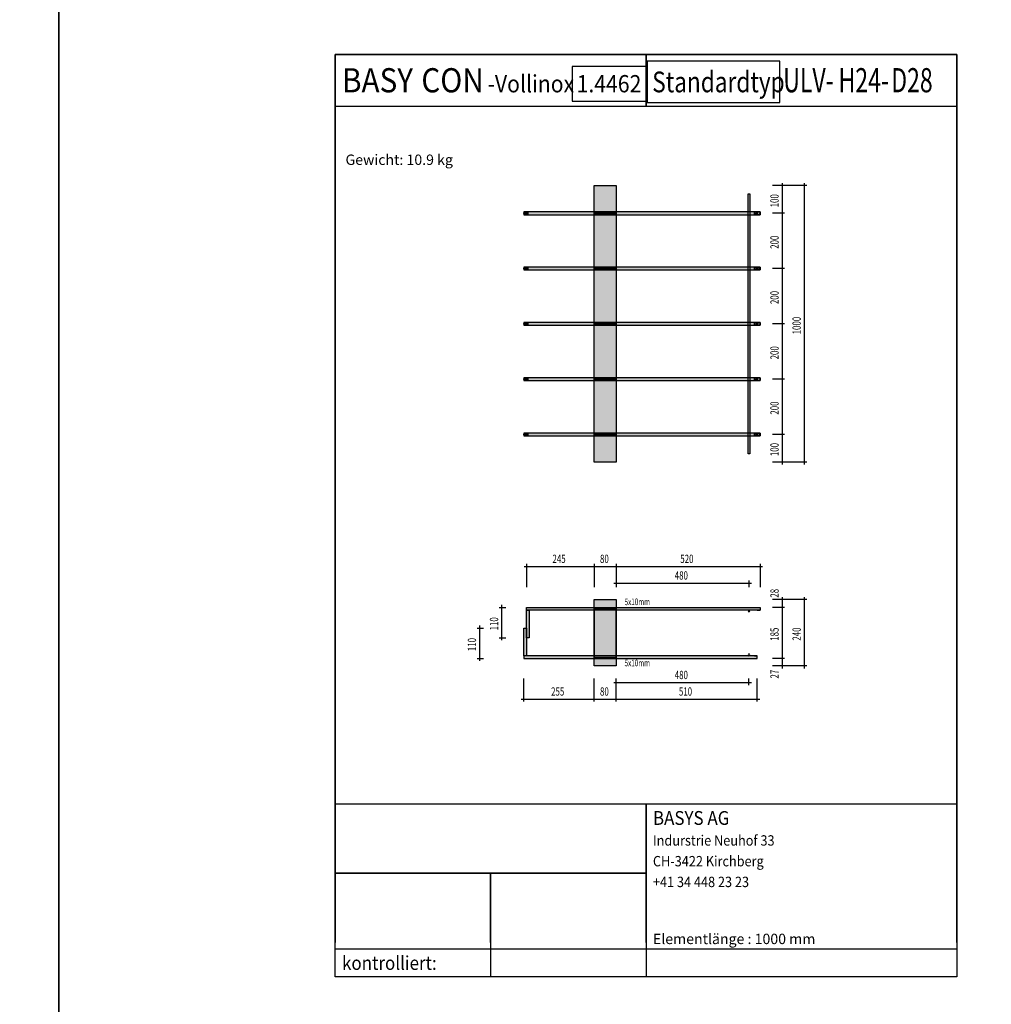
# Model space of a CAD drawing. Extents: x -2.4 to 8.3, y -6.2 to 1.1.
# Drawn here: x 6.6 to 6.9, y -5.9 to -5.6 of the extents above; entities that cross this region are included whole.
import ezdxf

# ---------------------------------------------------------------- set-up
doc = ezdxf.new("R2010")
doc.units = 0
doc.header["$LTSCALE"] = 0.001
doc.layers.get('0').update_dxf_attribs({"color": 1, "linetype": 'CONTINUOUS'})
doc.layers.add('LAYER_14', color=7, linetype='CONTINUOUS')
doc.layers.add('MST_1_1', color=7, linetype='CONTINUOUS')
doc.styles.add('ARIAL', font='txt')
doc.styles.add('CADWORK6', font='UNIVERS')
pattern_1 = [(45, (0, 0), (0.0007071, -0.0007071), [])]

# ---------------------------------------------------------------- blocks, each defined once
blk = doc.blocks.new('CDWK_D4069')
at = {"color": 7}
for p, q in [((0.00206, 0.004), (-0.00142, 0.004)), ((0.00134, 0.00472), (0.00134, -0.00472)), ((0.00206, -0.004), (-0.00142, -0.004))]:
    blk.add_line(p, q, dxfattribs=at)
at = {"layer": 'LAYER_14', "color": 7, "style": 'CADWORK6', "width": 0.7}
blk.add_text('100', height=0.0024, rotation=90, dxfattribs=at).set_placement((0.00034, -0.00228))
blk = doc.blocks.new('CDWK_D4070')
at = {"color": 7}
for p, q in [((0.00134, 0.00872), (0.00134, -0.00872)), ((0.00206, 0.008), (-0.00142, 0.008)), ((0.00206, -0.008), (-0.00142, -0.008))]:
    blk.add_line(p, q, dxfattribs=at)
at = {"layer": 'LAYER_14', "color": 7, "style": 'CADWORK6', "width": 0.7}
blk.add_text('200', height=0.0024, rotation=90, dxfattribs=at).set_placement((0.00034, -0.00228))
blk = doc.blocks.new('CDWK_D4071')
at = {"color": 7}
for p, q in [((0.00134, 0.00872), (0.00134, -0.00872)), ((0.00206, 0.008), (-0.00142, 0.008)), ((0.00206, -0.008), (-0.00142, -0.008))]:
    blk.add_line(p, q, dxfattribs=at)
at = {"layer": 'LAYER_14', "color": 7, "style": 'CADWORK6', "width": 0.7}
blk.add_text('200', height=0.0024, rotation=90, dxfattribs=at).set_placement((0.00034, -0.00228))
blk = doc.blocks.new('CDWK_D4072')
at = {"color": 7}
for p, q in [((0.00134, 0.00872), (0.00134, -0.00872)), ((0.00206, 0.008), (-0.00142, 0.008)), ((0.00206, -0.008), (-0.00142, -0.008))]:
    blk.add_line(p, q, dxfattribs=at)
at = {"layer": 'LAYER_14', "color": 7, "style": 'CADWORK6', "width": 0.7}
blk.add_text('200', height=0.0024, rotation=90, dxfattribs=at).set_placement((0.00034, -0.00228))
blk = doc.blocks.new('CDWK_D4073')
at = {"color": 7}
for p, q in [((0.00134, 0.00872), (0.00134, -0.00872)), ((0.00206, 0.008), (-0.00142, 0.008)), ((0.00206, -0.008), (-0.00142, -0.008))]:
    blk.add_line(p, q, dxfattribs=at)
at = {"layer": 'LAYER_14', "color": 7, "style": 'CADWORK6', "width": 0.7}
blk.add_text('200', height=0.0024, rotation=90, dxfattribs=at).set_placement((0.00034, -0.00228))
blk = doc.blocks.new('CDWK_D4074')
at = {"color": 7}
for p, q in [((0.00206, 0.004), (-0.00142, 0.004)), ((0.00134, 0.00472), (0.00134, -0.00472)), ((0.00206, -0.004), (-0.00142, -0.004))]:
    blk.add_line(p, q, dxfattribs=at)
at = {"layer": 'LAYER_14', "color": 7, "style": 'CADWORK6', "width": 0.7}
blk.add_text('100', height=0.0024, rotation=90, dxfattribs=at).set_placement((0.00034, -0.00228))
blk = doc.blocks.new('CDWK_D4075')
at = {"color": 7}
for p, q in [((0.00496, 0.04), (-0.00496, 0.04)), ((0.00424, 0.04072), (0.00424, -0.04072)), ((0.00496, -0.04), (-0.00496, -0.04))]:
    blk.add_line(p, q, dxfattribs=at)
at = {"layer": 'LAYER_14', "color": 7, "style": 'CADWORK6', "width": 0.7}
blk.add_text('1000', height=0.0024, rotation=90, dxfattribs=at).set_placement((0.00324, -0.00304))
blk = doc.blocks.new('CDWK_D4076')
at = {"color": 7}
for p, q in [((0.00134, 0.0004), (0.00134, -0.00328)), ((0.00206, -0.00032), (-0.00146, -0.00032)), ((0.00206, -0.00256), (-0.00146, -0.00256))]:
    blk.add_line(p, q, dxfattribs=at)
at = {"layer": 'LAYER_14', "color": 7, "style": 'CADWORK6', "width": 0.7}
blk.add_text('28', height=0.0024, rotation=90, dxfattribs=at).set_placement((0.00034, 0.00024))
blk = doc.blocks.new('CDWK_D4077')
at = {"color": 7}
for p, q in [((0.00206, 0.0074), (-0.00146, 0.0074)), ((0.00134, 0.00812), (0.00134, -0.00812)), ((0.00206, -0.0074), (-0.00146, -0.0074))]:
    blk.add_line(p, q, dxfattribs=at)
at = {"layer": 'LAYER_14', "color": 7, "style": 'CADWORK6', "width": 0.7}
blk.add_text('185', height=0.0024, rotation=90, dxfattribs=at).set_placement((0.00034, -0.00228))
blk = doc.blocks.new('CDWK_D4078')
at = {"color": 7}
for p, q in [((0.00134, 0.00326), (0.00134, -0.00034)), ((0.00206, 0.00254), (-0.00146, 0.00254)), ((0.00206, 0.00038), (-0.00146, 0.00038))]:
    blk.add_line(p, q, dxfattribs=at)
at = {"layer": 'LAYER_14', "color": 7, "style": 'CADWORK6', "width": 0.7}
blk.add_text('27', height=0.0024, rotation=90, dxfattribs=at).set_placement((0.00034, -0.00326))
blk = doc.blocks.new('CDWK_D4079')
at = {"color": 7}
for p, q in [((0.00496, 0.0096), (-0.00496, 0.0096)), ((0.00424, 0.01032), (0.00424, -0.01032)), ((0.00496, -0.0096), (-0.00496, -0.0096))]:
    blk.add_line(p, q, dxfattribs=at)
at = {"layer": 'LAYER_14', "color": 7, "style": 'CADWORK6', "width": 0.7}
blk.add_text('240', height=0.0024, rotation=90, dxfattribs=at).set_placement((0.00324, -0.00228))
blk = doc.blocks.new('CDWK_D4080')
at = {"color": 7}
for p, q in [((-0.01992, -0.0011), (0.01992, -0.0011)), ((-0.0192, -0.00038), (-0.0192, -0.0023)), ((0.0192, -0.00038), (0.0192, -0.0023))]:
    blk.add_line(p, q, dxfattribs=at)
at = {"layer": 'LAYER_14', "color": 7, "style": 'CADWORK6', "width": 0.7}
blk.add_text('480', height=0.0024, dxfattribs=at).set_placement((-0.00228, -0.0001))
blk = doc.blocks.new('CDWK_D4081')
at = {"color": 7}
for p, q in [((-0.01052, 0.0013), (0.01052, 0.0013)), ((-0.0098, 0.00202), (-0.0098, -0.0047)), ((0.0098, 0.00202), (0.0098, -0.0047))]:
    blk.add_line(p, q, dxfattribs=at)
at = {"layer": 'LAYER_14', "color": 7, "style": 'CADWORK6', "width": 0.7}
blk.add_text('245', height=0.0024, dxfattribs=at).set_placement((-0.00228, 0.0023))
blk = doc.blocks.new('CDWK_D4082')
at = {"color": 7}
for p, q in [((-0.00392, 0.0013), (0.00392, 0.0013)), ((-0.0032, 0.00202), (-0.0032, -0.0047)), ((0.0032, 0.00202), (0.0032, -0.0047))]:
    blk.add_line(p, q, dxfattribs=at)
at = {"layer": 'LAYER_14', "color": 7, "style": 'CADWORK6', "width": 0.7}
blk.add_text('80', height=0.0024, dxfattribs=at).set_placement((-0.00152, 0.0023))
blk = doc.blocks.new('CDWK_D4083')
at = {"color": 7}
for p, q in [((-0.02152, 0.0013), (0.02152, 0.0013)), ((-0.0208, 0.00202), (-0.0208, -0.0047)), ((0.0208, 0.00202), (0.0208, -0.0047))]:
    blk.add_line(p, q, dxfattribs=at)
at = {"layer": 'LAYER_14', "color": 7, "style": 'CADWORK6', "width": 0.7}
blk.add_text('520', height=0.0024, dxfattribs=at).set_placement((-0.00228, 0.0023))
blk = doc.blocks.new('CDWK_D4084')
at = {"color": 7}
for p, q in [((-0.01992, -0.00134), (0.01992, -0.00134)), ((-0.0192, -0.00206), (-0.0192, -0.00014)), ((0.0192, -0.00206), (0.0192, -0.00014))]:
    blk.add_line(p, q, dxfattribs=at)
at = {"layer": 'LAYER_14', "color": 7, "style": 'CADWORK6', "width": 0.7}
blk.add_text('480', height=0.0024, dxfattribs=at).set_placement((-0.00228, -0.00034))
blk = doc.blocks.new('CDWK_D4085')
at = {"color": 7}
for p, q in [((-0.0102, -0.00336), (-0.0102, 0.00336)), ((0.0102, -0.00336), (0.0102, 0.00336)), ((-0.01092, -0.00264), (0.01092, -0.00264))]:
    blk.add_line(p, q, dxfattribs=at)
at = {"layer": 'LAYER_14', "color": 7, "style": 'CADWORK6', "width": 0.7}
blk.add_text('255', height=0.0024, dxfattribs=at).set_placement((-0.00228, -0.00164))
blk = doc.blocks.new('CDWK_D4086')
at = {"color": 7}
for p, q in [((-0.0032, -0.00336), (-0.0032, 0.00336)), ((0.0032, -0.00336), (0.0032, 0.00336)), ((-0.00392, -0.00264), (0.00392, -0.00264))]:
    blk.add_line(p, q, dxfattribs=at)
at = {"layer": 'LAYER_14', "color": 7, "style": 'CADWORK6', "width": 0.7}
blk.add_text('80', height=0.0024, dxfattribs=at).set_placement((-0.00152, -0.00164))
blk = doc.blocks.new('CDWK_D4087')
at = {"color": 7}
for p, q in [((-0.0204, -0.00336), (-0.0204, 0.00336)), ((0.0204, -0.00336), (0.0204, 0.00336)), ((-0.02112, -0.00264), (0.02112, -0.00264))]:
    blk.add_line(p, q, dxfattribs=at)
at = {"layer": 'LAYER_14', "color": 7, "style": 'CADWORK6', "width": 0.7}
blk.add_text('510', height=0.0024, dxfattribs=at).set_placement((-0.00228, -0.00164))
blk = doc.blocks.new('CDWK_D4088')
at = {"color": 7}
for p, q in [((0.00038, 0.0044), (0.0023, 0.0044)), ((0.0011, 0.00512), (0.0011, -0.00512)), ((0.00038, -0.0044), (0.0023, -0.0044))]:
    blk.add_line(p, q, dxfattribs=at)
at = {"layer": 'LAYER_14', "color": 7, "style": 'CADWORK6', "width": 0.7}
blk.add_text('110', height=0.0024, rotation=90, dxfattribs=at).set_placement((0.0001, -0.00228))
blk = doc.blocks.new('CDWK_D4089')
at = {"color": 7}
for p, q in [((0.00038, 0.0044), (0.0023, 0.0044)), ((0.0011, 0.00512), (0.0011, -0.00512)), ((0.00038, -0.0044), (0.0023, -0.0044))]:
    blk.add_line(p, q, dxfattribs=at)
at = {"layer": 'LAYER_14', "color": 7, "style": 'CADWORK6', "width": 0.7}
blk.add_text('110', height=0.0024, rotation=90, dxfattribs=at).set_placement((0.0001, -0.00228))

msp = doc.modelspace()

# ---------------------------------------------------------------- hatches: boundary and pattern name
at = {"layer": 'LAYER_14'}
for color, points in [(40, [(6.75647, -5.65637), (6.76287, -5.65637), (6.76287, -5.73637), (6.75647, -5.73637)]), (4, [(6.80103, -5.65877), (6.80151, -5.65877), (6.80151, -5.73397), (6.80103, -5.73397)]), (4, [(6.73607, -5.66397), (6.73607, -5.66477), (6.80367, -5.66477), (6.80367, -5.66397)]), (4, [(6.73607, -5.66397), (6.73607, -5.66477), (6.80367, -5.66477), (6.80367, -5.66397)]), (4, [(6.73687, -5.66397), (6.73687, -5.66477), (6.80447, -5.66477), (6.80447, -5.66397)]), (4, [(6.73687, -5.66397), (6.73687, -5.66477), (6.80447, -5.66477), (6.80447, -5.66397)]), (4, [(6.75647, -5.66425), (6.76287, -5.66425), (6.76287, -5.66449), (6.75647, -5.66449)]), (4, [(6.73607, -5.67997), (6.73607, -5.68077), (6.80367, -5.68077), (6.80367, -5.67997)]), (4, [(6.73687, -5.67997), (6.73687, -5.68077), (6.80447, -5.68077), (6.80447, -5.67997)]), (4, [(6.75647, -5.68025), (6.76287, -5.68025), (6.76287, -5.68049), (6.75647, -5.68049)]), (4, [(6.73607, -5.69597), (6.73607, -5.69677), (6.80367, -5.69677), (6.80367, -5.69597)]), (4, [(6.73687, -5.69597), (6.73687, -5.69677), (6.80447, -5.69677), (6.80447, -5.69597)]), (4, [(6.75647, -5.69625), (6.76287, -5.69625), (6.76287, -5.69649), (6.75647, -5.69649)]), (4, [(6.73607, -5.71197), (6.73607, -5.71277), (6.80367, -5.71277), (6.80367, -5.71197)]), (4, [(6.73687, -5.71197), (6.73687, -5.71277), (6.80447, -5.71277), (6.80447, -5.71197)]), (4, [(6.75647, -5.71225), (6.76287, -5.71225), (6.76287, -5.71249), (6.75647, -5.71249)]), (4, [(6.73607, -5.72797), (6.73607, -5.72877), (6.80367, -5.72877), (6.80367, -5.72797)]), (4, [(6.73687, -5.72797), (6.73687, -5.72877), (6.80447, -5.72877), (6.80447, -5.72797)]), (4, [(6.75647, -5.72825), (6.76287, -5.72825), (6.76287, -5.72849), (6.75647, -5.72849)]), (4, [(6.73687, -5.77841), (6.80447, -5.77841), (6.80447, -5.77921), (6.73687, -5.77921)]), (40, [(6.75647, -5.77617), (6.76287, -5.77617), (6.76287, -5.79537), (6.75647, -5.79537)]), (4, [(6.76287, -5.77881), (6.75647, -5.77881), (6.75647, -5.79281), (6.76287, -5.79281)]), (4, [(6.73687, -5.77921), (6.73767, -5.77921), (6.73767, -5.78721), (6.73687, -5.78721)]), (4, [(6.73607, -5.79241), (6.73607, -5.78441), (6.73687, -5.78441), (6.73687, -5.79241)]), (4, [(6.73607, -5.79241), (6.73607, -5.79321), (6.80367, -5.79321), (6.80367, -5.79241)])]:
    msp.add_hatch(color=color, dxfattribs=at).paths.add_polyline_path(points)
h = msp.add_hatch(dxfattribs=at)
h.set_pattern_fill('ANSI31', color=4, scale=0.00031496, style=0, pattern_type=2)
h.set_pattern_definition(pattern_1)
h.paths.add_polyline_path([(6.80287, -5.66397), (6.80367, -5.66397), (6.80367, -5.66477), (6.80287, -5.66477)])
h = msp.add_hatch(dxfattribs=at)
h.set_pattern_fill('ANSI31', color=4, scale=0.00031496, style=0, pattern_type=2)
h.set_pattern_definition(pattern_1)
h.paths.add_polyline_path([(6.80367, -5.66397), (6.80447, -5.66397), (6.80447, -5.66477), (6.80367, -5.66477)])
h = msp.add_hatch(dxfattribs=at)
h.set_pattern_fill('ANSI31', color=4, scale=0.00031496, style=0, pattern_type=2)
h.set_pattern_definition(pattern_1)
h.paths.add_polyline_path([(6.80287, -5.67997), (6.80367, -5.67997), (6.80367, -5.68077), (6.80287, -5.68077)])
h = msp.add_hatch(dxfattribs=at)
h.set_pattern_fill('ANSI31', color=4, scale=0.00031496, style=0, pattern_type=2)
h.set_pattern_definition(pattern_1)
h.paths.add_polyline_path([(6.80367, -5.67997), (6.80447, -5.67997), (6.80447, -5.68077), (6.80367, -5.68077)])
h = msp.add_hatch(dxfattribs=at)
h.set_pattern_fill('ANSI31', color=4, scale=0.00031496, style=0, pattern_type=2)
h.set_pattern_definition(pattern_1)
h.paths.add_polyline_path([(6.80287, -5.69597), (6.80367, -5.69597), (6.80367, -5.69677), (6.80287, -5.69677)])
h = msp.add_hatch(dxfattribs=at)
h.set_pattern_fill('ANSI31', color=4, scale=0.00031496, style=0, pattern_type=2)
h.set_pattern_definition(pattern_1)
h.paths.add_polyline_path([(6.80367, -5.69597), (6.80447, -5.69597), (6.80447, -5.69677), (6.80367, -5.69677)])
h = msp.add_hatch(dxfattribs=at)
h.set_pattern_fill('ANSI31', color=4, scale=0.00031496, style=0, pattern_type=2)
h.set_pattern_definition(pattern_1)
h.paths.add_polyline_path([(6.80287, -5.71197), (6.80367, -5.71197), (6.80367, -5.71277), (6.80287, -5.71277)])
h = msp.add_hatch(dxfattribs=at)
h.set_pattern_fill('ANSI31', color=4, scale=0.00031496, style=0, pattern_type=2)
h.set_pattern_definition(pattern_1)
h.paths.add_polyline_path([(6.80367, -5.71197), (6.80447, -5.71197), (6.80447, -5.71277), (6.80367, -5.71277)])
h = msp.add_hatch(dxfattribs=at)
h.set_pattern_fill('ANSI31', color=4, scale=0.00031496, style=0, pattern_type=2)
h.set_pattern_definition(pattern_1)
h.paths.add_polyline_path([(6.80287, -5.72797), (6.80367, -5.72797), (6.80367, -5.72877), (6.80287, -5.72877)])
h = msp.add_hatch(dxfattribs=at)
h.set_pattern_fill('ANSI31', color=4, scale=0.00031496, style=0, pattern_type=2)
h.set_pattern_definition(pattern_1)
h.paths.add_polyline_path([(6.80367, -5.72797), (6.80447, -5.72797), (6.80447, -5.72877), (6.80367, -5.72877)])

# ---------------------------------------------------------------- linework, layer by layer
at = {"layer": 'LAYER_14', "color": 4, "linetype": 'CONTINUOUS'}
for p, q in [((6.68147, -5.63337), (6.86147, -5.63337)), ((6.80327, -5.66397, -0.01704), (6.80327, -5.66477, -0.01704)), ((6.80327, -5.67997, -0.01704), (6.80327, -5.68077, -0.01704)), ((6.80327, -5.69597, -0.01704), (6.80327, -5.69677, -0.01704)), ((6.80327, -5.71197, -0.01704), (6.80327, -5.71277, -0.01704)), ((6.80327, -5.72797, -0.01704), (6.80327, -5.72877, -0.01704))]:
    msp.add_line(p, q, dxfattribs=at)
for points in [[(6.68147, -5.61837), (6.86147, -5.61837), (6.86147, -5.88537), (6.68147, -5.88537), (6.68147, -5.61837)], [(6.73687, -5.77841), (6.80447, -5.77841), (6.80447, -5.77921), (6.73687, -5.77921), (6.73687, -5.77841)], [(6.76287, -5.77881), (6.75647, -5.77881), (6.75647, -5.79281), (6.76287, -5.79281), (6.76287, -5.77881)], [(6.73687, -5.77921), (6.73767, -5.77921), (6.73767, -5.78721), (6.73687, -5.78721), (6.73687, -5.77921)], [(6.80367, -5.77921), (6.80447, -5.77921), (6.80447, -5.77921), (6.80367, -5.77921), (6.80367, -5.77921)], [(6.73607, -5.79241), (6.73607, -5.78441), (6.73687, -5.78441), (6.73687, -5.79241), (6.73607, -5.79241)], [(6.73607, -5.79241), (6.73607, -5.79321), (6.80367, -5.79321), (6.80367, -5.79241), (6.73607, -5.79241)], [(6.80287, -5.79241), (6.80287, -5.79241), (6.80367, -5.79241), (6.80367, -5.79241), (6.80287, -5.79241)]]:
    msp.add_lwpolyline(points, dxfattribs=at)
at = {"layer": 'LAYER_14', "color": 40, "linetype": 'CONTINUOUS'}
for points in [[(6.75647, -5.65637), (6.76287, -5.65637), (6.76287, -5.73637), (6.75647, -5.73637), (6.75647, -5.65637)], [(6.75647, -5.77617), (6.76287, -5.77617), (6.76287, -5.79537), (6.75647, -5.79537), (6.75647, -5.77617)]]:
    msp.add_lwpolyline(points, dxfattribs=at)
at = {"layer": 'LAYER_14', "color": 7, "linetype": 'CONTINUOUS'}
for points in [[(6.75647, -5.65637), (6.76287, -5.65637), (6.76287, -5.73637), (6.75647, -5.73637), (6.75647, -5.65637)], [(6.75647, -5.77617), (6.76287, -5.77617), (6.76287, -5.79537), (6.75647, -5.79537), (6.75647, -5.77617)]]:
    msp.add_lwpolyline(points, dxfattribs=at)
at = {"layer": 'LAYER_14', "color": 4, "linetype": 'CONTINUOUS'}
for points, elevation in [([(6.73647, -5.66397), (6.73647, -5.66477, -1), (6.73647, -5.66397)], -0.00904), ([(6.73727, -5.66397), (6.73727, -5.66477, -1), (6.73727, -5.66397)], -0.00224), ([(6.80407, -5.66397, -1), (6.80407, -5.66477, -1), (6.80407, -5.66397)], -0.00224), ([(6.73647, -5.67997), (6.73647, -5.68077, -1), (6.73647, -5.67997)], -0.00904), ([(6.73727, -5.67997), (6.73727, -5.68077, -1), (6.73727, -5.67997)], -0.00224), ([(6.80407, -5.67997, -1), (6.80407, -5.68077, -1), (6.80407, -5.67997)], -0.00224), ([(6.73647, -5.69597), (6.73647, -5.69677, -1), (6.73647, -5.69597)], -0.00904), ([(6.73727, -5.69597), (6.73727, -5.69677, -1), (6.73727, -5.69597)], -0.00224), ([(6.80407, -5.69597, -1), (6.80407, -5.69677, -1), (6.80407, -5.69597)], -0.00224), ([(6.73647, -5.71197), (6.73647, -5.71277, -1), (6.73647, -5.71197)], -0.00904), ([(6.73727, -5.71197), (6.73727, -5.71277, -1), (6.73727, -5.71197)], -0.00224), ([(6.80407, -5.71197, -1), (6.80407, -5.71277, -1), (6.80407, -5.71197)], -0.00224), ([(6.73647, -5.72797), (6.73647, -5.72877, -1), (6.73647, -5.72797)], -0.00904), ([(6.73727, -5.72797), (6.73727, -5.72877, -1), (6.73727, -5.72797)], -0.00224), ([(6.80407, -5.72797, -1), (6.80407, -5.72877, -1), (6.80407, -5.72797)], -0.00224)]:
    msp.add_lwpolyline(points, format="xyb", dxfattribs=dict(at, elevation=elevation))
for points in [[(6.80103, -5.77945, 1), (6.80151, -5.77945, 1), (6.80103, -5.77945)], [(6.80103, -5.79217, 1), (6.80151, -5.79217, 1), (6.80103, -5.79217)]]:
    msp.add_lwpolyline(points, format="xyb", dxfattribs=at)
for points in [[(6.80103, -5.65877, -0.00328), (6.80151, -5.65877, -0.00328), (6.80151, -5.73397, -0.00328), (6.80103, -5.73397, -0.00328)], [(6.73607, -5.66397, -0.01664), (6.73607, -5.66477, -0.01664), (6.80367, -5.66477, -0.01664), (6.80367, -5.66397, -0.01664)], [(6.73607, -5.66397, -0.01664), (6.73607, -5.66477, -0.01664), (6.80367, -5.66477, -0.01664), (6.80367, -5.66397, -0.01664)], [(6.73687, -5.66397, -0.00264), (6.73687, -5.66477, -0.00264), (6.80447, -5.66477, -0.00264), (6.80447, -5.66397, -0.00264)], [(6.73687, -5.66397, -0.00264), (6.73687, -5.66477, -0.00264), (6.80447, -5.66477, -0.00264), (6.80447, -5.66397, -0.00264)], [(6.75647, -5.66425, -0.00264), (6.76287, -5.66425, -0.00264), (6.76287, -5.66449, -0.00264), (6.75647, -5.66449, -0.00264)], [(6.80287, -5.66397, -0.01664), (6.80367, -5.66397, -0.01664), (6.80367, -5.66477, -0.01664), (6.80287, -5.66477, -0.01664)], [(6.80367, -5.66397, -0.00264), (6.80447, -5.66397, -0.00264), (6.80447, -5.66477, -0.00264), (6.80367, -5.66477, -0.00264)], [(6.73607, -5.67997, -0.01664), (6.73607, -5.68077, -0.01664), (6.80367, -5.68077, -0.01664), (6.80367, -5.67997, -0.01664)], [(6.73687, -5.67997, -0.00264), (6.73687, -5.68077, -0.00264), (6.80447, -5.68077, -0.00264), (6.80447, -5.67997, -0.00264)], [(6.75647, -5.68025, -0.00264), (6.76287, -5.68025, -0.00264), (6.76287, -5.68049, -0.00264), (6.75647, -5.68049, -0.00264)], [(6.80287, -5.67997, -0.01664), (6.80367, -5.67997, -0.01664), (6.80367, -5.68077, -0.01664), (6.80287, -5.68077, -0.01664)], [(6.80367, -5.67997, -0.00264), (6.80447, -5.67997, -0.00264), (6.80447, -5.68077, -0.00264), (6.80367, -5.68077, -0.00264)], [(6.73607, -5.69597, -0.01664), (6.73607, -5.69677, -0.01664), (6.80367, -5.69677, -0.01664), (6.80367, -5.69597, -0.01664)], [(6.73687, -5.69597, -0.00264), (6.73687, -5.69677, -0.00264), (6.80447, -5.69677, -0.00264), (6.80447, -5.69597, -0.00264)], [(6.75647, -5.69625, -0.00264), (6.76287, -5.69625, -0.00264), (6.76287, -5.69649, -0.00264), (6.75647, -5.69649, -0.00264)], [(6.80287, -5.69597, -0.01664), (6.80367, -5.69597, -0.01664), (6.80367, -5.69677, -0.01664), (6.80287, -5.69677, -0.01664)], [(6.80367, -5.69597, -0.00264), (6.80447, -5.69597, -0.00264), (6.80447, -5.69677, -0.00264), (6.80367, -5.69677, -0.00264)], [(6.73607, -5.71197, -0.01664), (6.73607, -5.71277, -0.01664), (6.80367, -5.71277, -0.01664), (6.80367, -5.71197, -0.01664)], [(6.73687, -5.71197, -0.00264), (6.73687, -5.71277, -0.00264), (6.80447, -5.71277, -0.00264), (6.80447, -5.71197, -0.00264)], [(6.75647, -5.71225, -0.00264), (6.76287, -5.71225, -0.00264), (6.76287, -5.71249, -0.00264), (6.75647, -5.71249, -0.00264)], [(6.80287, -5.71197, -0.01664), (6.80367, -5.71197, -0.01664), (6.80367, -5.71277, -0.01664), (6.80287, -5.71277, -0.01664)], [(6.80367, -5.71197, -0.00264), (6.80447, -5.71197, -0.00264), (6.80447, -5.71277, -0.00264), (6.80367, -5.71277, -0.00264)], [(6.73607, -5.72797, -0.01664), (6.73607, -5.72877, -0.01664), (6.80367, -5.72877, -0.01664), (6.80367, -5.72797, -0.01664)], [(6.73687, -5.72797, -0.00264), (6.73687, -5.72877, -0.00264), (6.80447, -5.72877, -0.00264), (6.80447, -5.72797, -0.00264)], [(6.75647, -5.72825, -0.00264), (6.76287, -5.72825, -0.00264), (6.76287, -5.72849, -0.00264), (6.75647, -5.72849, -0.00264)], [(6.80287, -5.72797, -0.01664), (6.80367, -5.72797, -0.01664), (6.80367, -5.72877, -0.01664), (6.80287, -5.72877, -0.01664)], [(6.80367, -5.72797, -0.00264), (6.80447, -5.72797, -0.00264), (6.80447, -5.72877, -0.00264), (6.80367, -5.72877, -0.00264)]]:
    msp.add_3dface(points, dxfattribs=at)
at = {"layer": 'MST_1_1', "color": 7, "linetype": 'CONTINUOUS'}
for p, q in [((6.86147, -5.87537), (6.86147, -5.61837)), ((6.77147, -5.62187), (6.75013, -5.62187)), ((6.75013, -5.62187), (6.75013, -5.63187)), ((6.77147, -5.63187), (6.77147, -5.62187)), ((6.81021, -5.62035), (6.77177, -5.62035)), ((6.77177, -5.62035), (6.77177, -5.63235)), ((6.81021, -5.63235), (6.81021, -5.62035)), ((6.68147, -5.63337), (6.68147, -5.83537)), ((6.75013, -5.63187), (6.77147, -5.63187)), ((6.77177, -5.63235), (6.81021, -5.63235)), ((6.86147, -5.83537), (6.86147, -5.63337)), ((6.86147, -5.63337), (6.86147, -5.83537)), ((6.77147, -5.83537), (6.77147, -5.87537)), ((6.86147, -5.83537), (6.77147, -5.83537)), ((6.86147, -5.87537), (6.86147, -5.83537)), ((6.68147, -5.85537), (6.68147, -5.87537)), ((6.72647, -5.85537), (6.68147, -5.85537)), ((6.72647, -5.87537), (6.72647, -5.85537)), ((6.72647, -5.85537), (6.72647, -5.87537)), ((6.77147, -5.85537), (6.72647, -5.85537)), ((6.77147, -5.87537), (6.77147, -5.85537)), ((6.72647, -5.87537), (6.72647, -5.87738)), ((6.77147, -5.87537), (6.77147, -5.87738)), ((6.86147, -5.87738), (6.68147, -5.87738)), ((6.72647, -5.87738), (6.72647, -5.88537)), ((6.77147, -5.87738), (6.77147, -5.88537))]:
    msp.add_line(p, q, dxfattribs=at)
at = {"layer": 'MST_1_1', "color": 2, "linetype": 'CONTINUOUS'}
for points in [[(6.26147, -5.60252), (6.60147, -5.60252), (6.60147, -5.90122), (6.26147, -5.90122), (6.26147, -5.60252)], [(6.60147, -5.60252), (6.94147, -5.60252), (6.94147, -5.90122), (6.60147, -5.90122), (6.60147, -5.60252)]]:
    msp.add_lwpolyline(points, dxfattribs=at)
at = {"layer": 'MST_1_1', "color": 7, "linetype": 'CONTINUOUS'}
for points in [[(6.68147, -5.63337), (6.77147, -5.63337), (6.77147, -5.61837), (6.68147, -5.61837), (6.68147, -5.63337)], [(6.77147, -5.63337), (6.86147, -5.63337), (6.86147, -5.61837), (6.77147, -5.61837), (6.77147, -5.63337)], [(6.68147, -5.85537), (6.77147, -5.85537), (6.77147, -5.83537), (6.68147, -5.83537), (6.68147, -5.85537)], [(6.86147, -5.87537), (6.86147, -5.88537), (6.68147, -5.88537), (6.68147, -5.87537)]]:
    msp.add_lwpolyline(points, dxfattribs=at)

# ---------------------------------------------------------------- block references
at = {"layer": 'LAYER_14', "color": 0, "linetype": 'CONTINUOUS'}
for name, p in [('CDWK_D4069', (6.80953, -5.66037)), ('CDWK_D4075', (6.81303, -5.69637)), ('CDWK_D4070', (6.80953, -5.67237)), ('CDWK_D4071', (6.80953, -5.68837)), ('CDWK_D4072', (6.80953, -5.70437)), ('CDWK_D4073', (6.80953, -5.72037)), ('CDWK_D4074', (6.80953, -5.73237)), ('CDWK_D4081', (6.74667, -5.76787)), ('CDWK_D4082', (6.75967, -5.76787)), ('CDWK_D4083', (6.78367, -5.76787)), ('CDWK_D4080', (6.78207, -5.77027)), ('CDWK_D4076', (6.80953, -5.77585)), ('CDWK_D4079', (6.81303, -5.78577)), ('CDWK_D4088', (6.72857, -5.78281)), ('CDWK_D4077', (6.80953, -5.78581)), ('CDWK_D4089', (6.72217, -5.78881)), ('CDWK_D4078', (6.80953, -5.79575)), ('CDWK_D4084', (6.78207, -5.79883)), ('CDWK_D4085', (6.74627, -5.80233)), ('CDWK_D4086', (6.75967, -5.80233)), ('CDWK_D4087', (6.78327, -5.80233))]:
    msp.add_blockref(name, p, dxfattribs=at)

# ---------------------------------------------------------------- texts
at = {"layer": 'LAYER_14', "color": 7, "style": 'CADWORK6'}
for s, p in [('Gewicht: 10.9 kg', (6.68447, -5.65037)), ('Elementlänge : 1000 mm', (6.77347, -5.87587))]:
    msp.add_text(s, height=0.003, dxfattribs=at).set_placement(p)
at = {"layer": 'LAYER_14', "color": 7, "style": 'CADWORK6', "width": 0.7}
for p in [(6.76527, -5.77777), (6.76527, -5.79545)]:
    msp.add_text('5x10mm', height=0.00192, dxfattribs=at).set_placement(p)
at = {"layer": 'MST_1_1', "color": 7, "style": 'ARIAL'}
for s, height, width, p in [('BASY', 0.007, 0.9, (6.68347, -5.62937)), ('-Vollinox', 0.005, 0.9, (6.72559, -5.62937)), ('1.4462', 0.005, 0.9, (6.75138, -5.62937)), ('Standardtyp', 0.006, 0.8, (6.77327, -5.62935)), ('ULV-', 0.007, 0.7, (6.81119, -5.62935)), ('H24-', 0.007, 0.7, (6.82719, -5.62935)), ('D28', 0.007, 0.7, (6.84245, -5.62935)), ('BASYS AG', 0.004, 0.9, (6.77347, -5.84137)), ('Indurstrie Neuhof 33', 0.003, 0.9, (6.77347, -5.84737)), ('CH-3422 Kirchberg', 0.003, 0.9, (6.77347, -5.85337)), ('+41 34 448 23 23', 0.003, 0.9, (6.77347, -5.85937)), ('kontrolliert:', 0.004, 0.9, (6.68347, -5.88333))]:
    msp.add_text(s, height=height, dxfattribs=dict(at, width=width)).set_placement(p)
at = {"layer": 'MST_1_1', "color": 9, "style": 'ARIAL', "width": 0.9}
msp.add_text('CON', height=0.007, dxfattribs=at).set_placement((6.70643, -5.62937))

doc.saveas('drawing.dxf')
